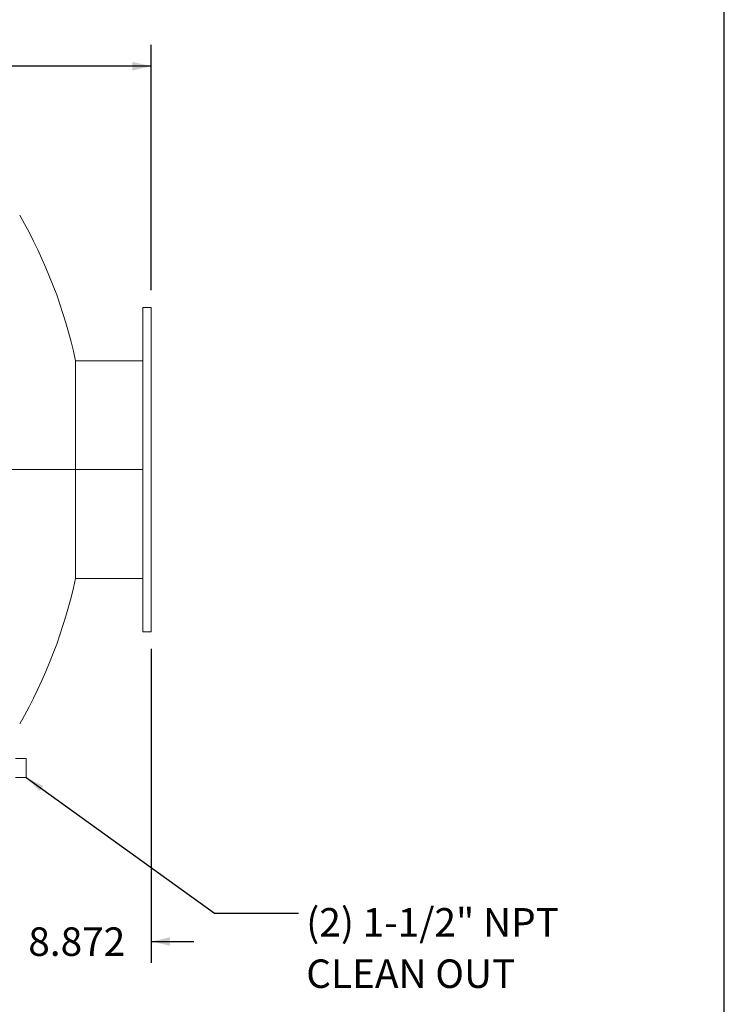
# Model space of a CAD drawing. Units: inches. Extents: x 10 to 210, y 10 to 158.
# Drawn here: x 169 to 210, y 45 to 103 of the extents above; entities that cross this region are included whole.
import ezdxf

# ---------------------------------------------------------------- set-up
doc = ezdxf.new("R2010")
doc.units = ezdxf.units.IN
doc.header["$LTSCALE"] = 20
doc.header["$MEASUREMENT"] = 0
doc.linetypes.add('CENTERX2', pattern=[0.8, 0.5, -0.1, 0.1, -0.1])
doc.layers.add('FORMAT', color=7, linetype='Continuous')
doc.styles.add('SLDTEXTSTYLE0', font='TXT', dxfattribs={"width": 0.75})
doc.dimstyles.new('SLDDIMSTYLE1', dxfattribs={"dimtxt": 1.666667, "dimasz": 1.1, "dimexe": 0, "dimexo": 0.0625, "dimgap": 0.416667, "dimtad": 0, "dimtih": 1, "dimtoh": 1, "dimdec": 3, "dimrnd": 1e-09, "dimzin": 4, "dimdsep": 46, "dimtxsty": 'SLDTEXTSTYLE0', "dimsah": 1, "dimcen": 0.09, "dimadec": 0, "dimazin": 1, "dimtfac": 1, "dimtdec": 4, "dimtofl": 0, "dimtmove": 0, "dimatfit": 3, "dimfxl": 0, "dimfrac": 2, "dimtolj": 1, "dimtzin": 12, "dimarcsym": 0})
doc.dimstyles.new('SLDDIMSTYLE3', dxfattribs={"dimtxt": 1.666667, "dimasz": 1.1, "dimexe": 0, "dimexo": 0.0625, "dimgap": 0.416667, "dimtad": 0, "dimtih": 1, "dimtoh": 1, "dimdec": 3, "dimrnd": 1e-09, "dimzin": 12, "dimdsep": 46, "dimtxsty": 'SLDTEXTSTYLE0', "dimsah": 1, "dimcen": 0.09, "dimadec": 0, "dimazin": 3, "dimtfac": 1, "dimtdec": 4, "dimtmove": 0, "dimatfit": 0, "dimfxl": 0, "dimfrac": 2, "dimtolj": 1, "dimtzin": 12, "dimarcsym": 0})
doc.dimstyles.new('SLDDIMSTYLE4', dxfattribs={"dimtxt": 0.18, "dimasz": 1.1, "dimexe": 0, "dimexo": 0.0625, "dimgap": 0, "dimtad": 0, "dimtih": 1, "dimtoh": 1, "dimdec": 0, "dimrnd": 1e-09, "dimzin": 0, "dimdsep": 46, "dimtxsty": 'Standard', "dimsah": 1, "dimcen": 0.09, "dimadec": 0, "dimazin": 0, "dimtfac": 1.1, "dimtdec": 0, "dimtofl": 0, "dimtmove": 0, "dimatfit": 3, "dimfxl": 0, "dimfrac": 2, "dimtolj": 1, "dimtzin": 0, "dimarcsym": 0})

# ---------------------------------------------------------------- blocks, each defined once
blk = doc.blocks.new('_D_3')
at = {"layer": 'FORMAT'}
for p, q in [((103.423, 77.726), (103.423, 101.606)), ((176.423, 87.226), (176.423, 101.606)), ((103.423, 100.356), (136.537, 100.356)), ((176.423, 100.356), (143.309, 100.356))]:
    blk.add_line(p, q, dxfattribs=at)
for points in [[(103.423, 100.356), (104.523, 100.106), (104.523, 100.606)], [(176.423, 100.356), (175.323, 100.606), (175.323, 100.106)]]:
    blk.add_solid(points, dxfattribs=at)
at = {"layer": 'FORMAT', "insert": (136.537, 101.18), "char_height": 1.6667, "attachment_point": 1, "style": 'SLDTEXTSTYLE0'}
blk.add_mtext('73.000', dxfattribs=at)
blk = doc.blocks.new('_D_7')
at = {"layer": 'FORMAT'}
for p, q in [((176.423, 66.226), (176.423, 47.829)), ((167.55, 55.495), (167.55, 47.829)), ((167.55, 49.079), (165.05, 49.079)), ((176.423, 49.079), (178.923, 49.079))]:
    blk.add_line(p, q, dxfattribs=at)
for points in [[(167.55, 49.079), (166.45, 49.329), (166.45, 48.829)], [(176.423, 49.079), (177.523, 48.829), (177.523, 49.329)]]:
    blk.add_solid(points, dxfattribs=at)
at = {"layer": 'FORMAT', "insert": (169.217, 49.904), "char_height": 1.6667, "attachment_point": 1, "style": 'SLDTEXTSTYLE0'}
blk.add_mtext('8.872', dxfattribs=at)
blk = doc.blocks.new('SW_NOTE_9')
at = {"layer": 'FORMAT', "color": 0, "attachment_point": 1, "style": 'SLDTEXTSTYLE0'}
for s, insert, char_height in [('(2) 1-1/2" NPT', (0.457, 0.29), 1.66667), ('CLEAN OUT', (0.457, -2.719), 1.6667)]:
    blk.add_mtext(s, dxfattribs=dict(at, insert=insert, char_height=char_height))

msp = doc.modelspace()

# ---------------------------------------------------------------- linework, layer by layer
at = {"color": 7, "linetype": 'Continuous', "lineweight": 15}
for p, q in [((176.4227, 86.2257), (175.9227, 86.2257)), ((175.9227, 86.2257), (175.9227, 67.2257)), ((176.4227, 86.2257), (176.4227, 67.2257)), ((175.9227, 83.1007), (171.993, 83.1007)), ((171.993, 70.3507), (171.993, 83.1007)), ((171.993, 70.3507), (175.9227, 70.3507)), ((171.993, 70.3507), (175.9227, 70.3507)), ((175.9227, 67.2257), (176.4227, 67.2257)), ((168.4675, 59.8073), (169.0975, 59.8073)), ((169.0975, 59.8073), (169.0975, 58.6823)), ((168.4675, 58.6823), (169.0975, 58.6823))]:
    msp.add_line(p, q, dxfattribs=at)
for start, end in [(12.268899, 29.792169), (330.207831, 347.731101)]:
    msp.add_arc((142.6782, 76.7257), 30, start, end, dxfattribs=at)
at = {"layer": 'FORMAT'}
msp.add_line((209.9999, 10), (209.9999, 157.5), dxfattribs=at)
at = {"layer": 'FORMAT', "linetype": 'CENTERX2', "lineweight": 0}
msp.add_line((103.0598, 76.7257), (175.9476, 76.7257), dxfattribs=at)

# ---------------------------------------------------------------- block references
at = {"layer": 'FORMAT'}
msp.add_blockref('SW_NOTE_9', (185.0451, 50.7449), dxfattribs=at)

# ---------------------------------------------------------------- dimensions: what is measured, and where the dimension line sits
for base, p1, p2, dimstyle, picture, middle in [((176.4227, 100.3556), (103.4227, 76.7257), (176.4227, 86.2257), 'SLDDIMSTYLE1', '_D_3', (139.9227, 100.3556)), ((176.4227, 49.0793), (167.5504, 56.4948), (176.4227, 67.2257), 'SLDDIMSTYLE3', '_D_7', (171.9866, 49.0793))]:
    dim = msp.add_linear_dim(base=base, p1=p1, p2=p2, dimstyle=dimstyle, dxfattribs=at)
    dim.commit()
    dim.dimension.update_dxf_attribs({"geometry": picture, "text_midpoint": middle, "dimtype": 160})

# ---------------------------------------------------------------- leaders
msp.add_leader([(169.0975, 58.6823), (180.1238, 50.7449), (185.0451, 50.7449)], dimstyle='SLDDIMSTYLE4', dxfattribs=at)

doc.saveas('drawing.dxf')
